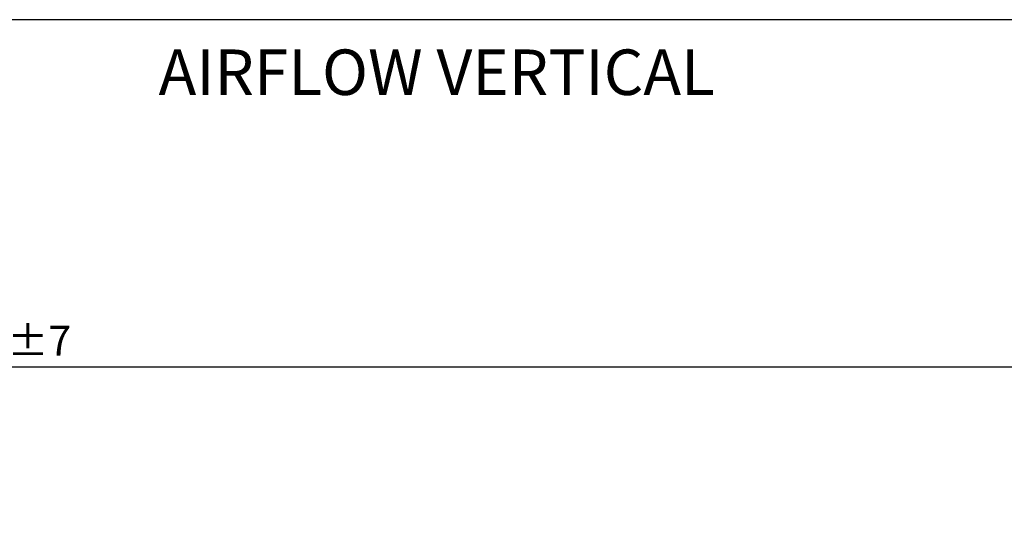
# Model space of a CAD drawing. Units: millimetres. Extents: x 264 to 18693, y 173 to 13093.
# Drawn here: x 8038 to 11642, y 11232 to 13080 of the extents above; entities that cross this region are included whole.
import ezdxf

# ---------------------------------------------------------------- set-up
doc = ezdxf.new("R2010")
doc.units = ezdxf.units.MM
doc.header["$LTSCALE"] = 90
doc.linetypes.add('SLD-Solid', pattern=[0])
doc.layers.add('GEOMETRY', color=7, linetype='SLD-Solid')
doc.layers.add('TITLE', color=7, linetype='SLD-Solid')
doc.styles.add('SLDTEXTSTYLE0', font='TXT', dxfattribs={"width": 0.605})
doc.dimstyles.new('SLDDIMSTYLE4', dxfattribs={"dimtxt": 137.5833333333334, "dimasz": 108, "dimexe": 0, "dimexo": 0.0625, "dimgap": 34.39583333333334, "dimtad": 1, "dimdec": 0, "dimrnd": 1e-09, "dimzin": 12, "dimdsep": 46, "dimtxsty": 'SLDTEXTSTYLE0', "dimsah": 1, "dimcen": 0.09, "dimadec": 0, "dimazin": 3, "dimtol": 1, "dimtp": 7, "dimtm": 7, "dimtfac": 1, "dimtdec": 0, "dimtofl": 0, "dimtmove": 0, "dimatfit": 3, "dimfxl": 1, "dimfrac": 2, "dimtolj": 1, "dimarcsym": 0})

# ---------------------------------------------------------------- blocks, each defined once
blk = doc.blocks.new('_D_18')
at = {"layer": 'GEOMETRY', "color": 7}
for p, q in [((1217.065213361519, 10939.30605341986), (1217.065213361519, 11899.30605341986)), ((14357.06521336152, 10720.30605341986), (14357.06521336152, 11899.30605341986)), ((1217.065213361519, 11809.30605341986), (14357.06521336152, 11809.30605341986))]:
    blk.add_line(p, q, dxfattribs=at)
for points in [[(1217.065213361519, 11809.30605341986), (1325.065213361519, 11786.80605341986), (1325.065213361519, 11831.80605341986)], [(14357.06521336152, 11809.30605341986), (14249.06521336152, 11831.80605341986), (14249.06521336152, 11786.80605341986)]]:
    blk.add_solid(points, dxfattribs=at)
at = {"layer": 'GEOMETRY', "color": 7, "attachment_point": 1, "style": 'SLDTEXTSTYLE0'}
for s, insert, char_height in [('13140', (7414.501184412974, 11986.66027685342), 137.5833333333334), ('±7', (7992.542289012807, 11959.13842251893), 110.0664)]:
    blk.add_mtext(s, dxfattribs=dict(at, insert=insert, char_height=char_height))

msp = doc.modelspace()

# ---------------------------------------------------------------- linework, layer by layer
at = {"layer": 'TITLE', "color": 7, "linetype": 'SLD-Solid'}
msp.add_line((18692.64056805477, 13080.13289243591), (263.5641203928829, 13080.13289243591), dxfattribs=at)

# ---------------------------------------------------------------- texts
at = {"layer": 'GEOMETRY', "insert": (8546.086786015752, 12970.96979709479), "char_height": 166.6875, "attachment_point": 1, "style": 'SLDTEXTSTYLE0'}
msp.add_mtext('AIRFLOW VERTICAL', dxfattribs=at)

# ---------------------------------------------------------------- dimensions: what is measured, and where the dimension line sits
at = {"layer": 'GEOMETRY', "color": 7}
dim = msp.add_linear_dim(base=(14357.06521336152, 11809.30605341985), p1=(1217.065213361519, 10849.30605341986), p2=(14357.06521336152, 10630.30605341986), dimstyle='SLDDIMSTYLE4', dxfattribs=at)
dim.commit()
dim.dimension.update_dxf_attribs({"geometry": '_D_18', "text_midpoint": (7787.065213361519, 11809.30605341985), "dimtype": 160})

doc.saveas('drawing.dxf')
